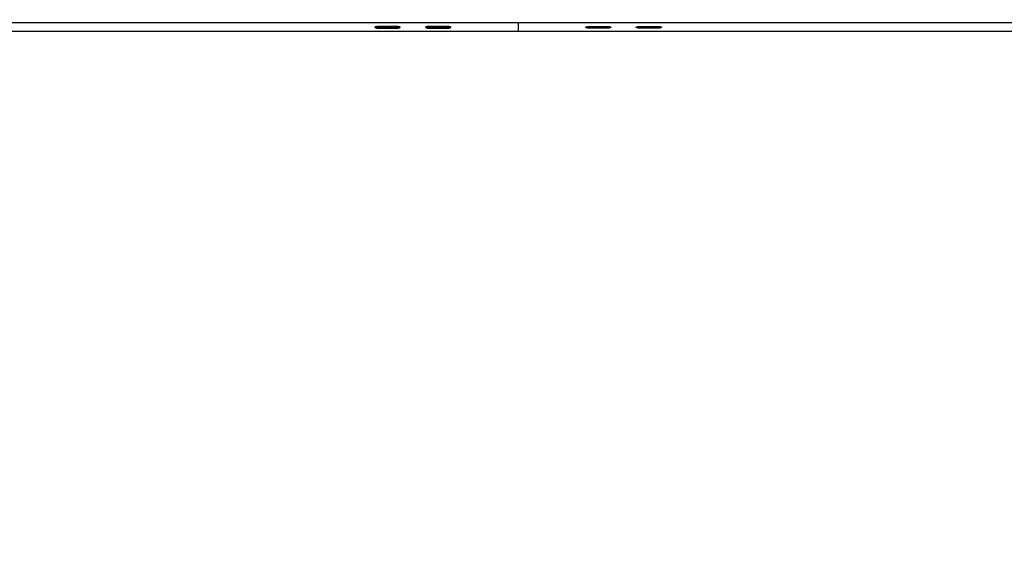
# Model space of a CAD drawing. Units: millimetres. Extents: x 16660 to 28948, y 613 to 13112.
# Drawn here: x 18518 to 19686, y 10182 to 10804 of the extents above; entities that cross this region are included whole.
import ezdxf

# ---------------------------------------------------------------- set-up
doc = ezdxf.new("R2010")
doc.units = ezdxf.units.MM
doc.styles.get("Standard").update_dxf_attribs({"font": 'arial.ttf'})
doc.dimstyles.new('SLDDIMSTYLE3', dxfattribs={"dimtxt": 175, "dimasz": 165.1, "dimexe": 0, "dimexo": 0.0625, "dimgap": 43.75, "dimtad": 1, "dimdec": 0, "dimrnd": 1e-09, "dimzin": 12, "dimdsep": 46, "dimtxsty": 'Standard', "dimsah": 1, "dimcen": 0.09, "dimadec": 0, "dimazin": 3, "dimtfac": 1, "dimtdec": 0, "dimtofl": 0, "dimtmove": 0, "dimatfit": 3, "dimfxl": 1, "dimfrac": 2, "dimtolj": 1, "dimtzin": 12, "dimarcsym": 0})
doc.dimstyles.new('SLDDIMSTYLE4', dxfattribs={"dimtxt": 175, "dimasz": 165.1, "dimexe": 0, "dimexo": 0.0625, "dimgap": 43.75, "dimtad": 1, "dimdec": 4, "dimlfac": 50, "dimzin": 12, "dimdsep": 46, "dimtxsty": 'Standard', "dimsah": 1, "dimcen": 0.09, "dimazin": 3, "dimtfac": 1, "dimtofl": 0, "dimtmove": 0, "dimatfit": 3, "dimfxl": 1, "dimfrac": 2, "dimtolj": 1, "dimtzin": 12, "dimarcsym": 0})

# ---------------------------------------------------------------- blocks, each defined once
blk = doc.blocks.new('*D80')
at = {"color": 0, "linetype": 'Continuous', "lineweight": -2, "ltscale": 50}
for p, q in [((22616.8, 10943.7), (22170.2, 10943.7)), ((22170.2, 10778.6), (22170.2, 8491.2)), ((16660, 8326.1), (22170.2, 8326.1))]:
    blk.add_line(p, q, dxfattribs=at)
at = {"color": 0}
for points in [[(22197.7, 10778.6), (22142.7, 10778.6), (22170.2, 10943.7)], [(22142.7, 8491.2), (22197.7, 8491.2), (22170.2, 8326.1)]]:
    blk.add_solid(points, dxfattribs=at)
at = {"layer": 'Defpoints', "color": 0}
for p in [(22616.9, 10943.7), (16659.9, 8326.1), (22170.2, 8326.1)]:
    blk.add_point(p, dxfattribs=at)
at = {"color": 0, "lineweight": 18, "insert": (21947.8, 9582.9), "char_height": 175, "attachment_point": 2, "rotation": 90}
blk.add_mtext('\\A1;2618', dxfattribs=at)
blk = doc.blocks.new('*D83')
at = {"color": 0, "linetype": 'Continuous', "lineweight": -2, "ltscale": 50}
blk.add_arc((9672.2, 8326.1), 15243.2, 0.62058, 9.37942, dxfattribs=at)
at = {"color": 0}
for points in [[(24738.7, 10814.9), (24684.5, 10805.7), (24683.8, 10973)], [(24887, 8491), (24942, 8491.3), (24915.4, 8326.1)]]:
    blk.add_solid(points, dxfattribs=at)
at = {"layer": 'Defpoints', "color": 0}
for p in [(24688.1, 10973.8), (22915.4, 10661.2), (24812.3, 10095.7), (16659.9, 8326.1), (28352.7, 8326.1)]:
    blk.add_point(p, dxfattribs=at)
at = {"color": 0, "lineweight": 18, "insert": (25073.9, 9764.3), "char_height": 175, "attachment_point": 1, "rotation": 274.7295}
blk.add_mtext('\\A1;10%%d', dxfattribs=at)

msp = doc.modelspace()

# ---------------------------------------------------------------- linework, layer by layer
at = {"color": 7, "linetype": 'Continuous', "lineweight": 25, "ltscale": 50}
for p, q in [((18215.4105338, 10800.4920827), (20002.4106386, 10800.4920827)), ((18962.410632, 10795.8567487), (18945.4106721, 10795.8567487)), ((18945.4106721, 10795.0766431), (18962.410632, 10795.0766431)), ((18945.4106721, 10793.5994016), (18962.410632, 10793.5994016)), ((19022.410694, 10795.8567487), (19005.4106149, 10795.8567487)), ((19005.4106149, 10795.0766431), (19022.410694, 10795.0766431)), ((19005.4106149, 10793.5994016), (19022.410694, 10793.5994016)), ((19108.9106235, 10800.4920827), (19108.9106235, 10799.3297921)), ((19108.9106235, 10799.3297921), (19108.9106235, 10790.1263581)), ((19195.4106721, 10795.8567487), (19212.410632, 10795.8567487)), ((19212.410632, 10795.0766431), (19195.4106721, 10795.0766431)), ((19212.410632, 10793.5994016), (19195.4106721, 10793.5994016)), ((19255.4106149, 10795.8567487), (19272.4106344, 10795.8567487)), ((19272.4106344, 10795.0766431), (19255.4106149, 10795.0766431)), ((19272.4106344, 10793.5994016), (19255.4106149, 10793.5994016)), ((17682.4842128, 10790.0731908), (19108.9106235, 10790.0731908)), ((19108.9106235, 10790.1263581), (19108.9106235, 10790.0731908)), ((19108.9106235, 10790.0731908), (20511.3370153, 10790.0731908))]:
    msp.add_line(p, q, dxfattribs=at)
at = {"color": 7, "linetype": 'Continuous', "lineweight": 25, "ltscale": 50, "flags": 128}
for points in [[(18945.4106721, 10795.8567487), (18943.8551101, 10795.8240853), (18942.3899087, 10795.7275258), (18941.1003026, 10795.5730306), (18940.0612744, 10795.3691827), (18939.3330249, 10795.1283799), (18938.9579925, 10794.8642121), (18938.9579925, 10794.5919381), (18939.3330249, 10794.3277703), (18940.0612744, 10794.0869676), (18941.1003026, 10793.8833581), (18942.3899087, 10793.7286244), (18943.8551101, 10793.6320649), (18945.4106721, 10793.5994016)], [(18962.410632, 10793.5994016), (18963.9661941, 10793.6320649), (18965.4312762, 10793.7286244), (18966.7208823, 10793.8833581), (18967.7600297, 10794.0869676), (18968.4882793, 10794.3277703), (18968.8631925, 10794.5919381), (18968.8631925, 10794.8642121), (18968.4882793, 10795.1283799), (18967.7600297, 10795.3691827), (18966.7208823, 10795.5730306), (18965.4312762, 10795.7275258), (18963.9661941, 10795.8240853), (18962.410632, 10795.8567487)], [(19005.4106149, 10795.8567487), (19003.8550529, 10795.8240853), (19002.3899707, 10795.7275258), (19001.1003646, 10795.5730306), (19000.0612172, 10795.3691827), (18999.3330869, 10795.1283799), (18998.9580545, 10794.8642121), (18998.9580545, 10794.5919381), (18999.3330869, 10794.3277703), (19000.0612172, 10794.0869676), (19001.1003646, 10793.8833581), (19002.3899707, 10793.7286244), (19003.8550529, 10793.6320649), (19005.4106149, 10793.5994016)], [(19022.410694, 10793.5994016), (19023.9661368, 10793.6320649), (19025.4313382, 10793.7286244), (19026.7209443, 10793.8833581), (19027.7599725, 10794.0869676), (19028.488222, 10794.3277703), (19028.8632545, 10794.5919381), (19028.8632545, 10794.8642121), (19028.488222, 10795.1283799), (19027.7599725, 10795.3691827), (19026.7209443, 10795.5730306), (19025.4313382, 10795.7275258), (19023.9661368, 10795.8240853), (19022.410694, 10795.8567487)], [(19195.4106721, 10793.5994016), (19193.8551101, 10793.6320649), (19192.3899087, 10793.7286244), (19191.1003026, 10793.8833581), (19190.0612744, 10794.0869676), (19189.3330249, 10794.3277703), (19188.9579925, 10794.5919381), (19188.9579925, 10794.8642121), (19189.3330249, 10795.1283799), (19190.0612744, 10795.3691827), (19191.1003026, 10795.5730306), (19192.3899087, 10795.7275258), (19193.8551101, 10795.8240853), (19195.4106721, 10795.8567487)], [(19212.410632, 10795.8567487), (19213.9661941, 10795.8240853), (19215.4312762, 10795.7275258), (19216.7208823, 10795.5730306), (19217.7600297, 10795.3691827), (19218.4882793, 10795.1283799), (19218.8631925, 10794.8642121), (19218.8631925, 10794.5919381), (19218.4882793, 10794.3277703), (19217.7600297, 10794.0869676), (19216.7208823, 10793.8833581), (19215.4312762, 10793.7286244), (19213.9661941, 10793.6320649), (19212.410632, 10793.5994016)], [(19255.4106149, 10793.5994016), (19253.8551125, 10793.6320649), (19252.3899111, 10793.7286244), (19251.1003646, 10793.8833581), (19250.0612172, 10794.0869676), (19249.3330273, 10794.3277703), (19248.9580545, 10794.5919381), (19248.9580545, 10794.8642121), (19249.3330273, 10795.1283799), (19250.0612172, 10795.3691827), (19251.1003646, 10795.5730306), (19252.3899111, 10795.7275258), (19253.8551125, 10795.8240853), (19255.4106149, 10795.8567487)], [(19272.4106344, 10795.8567487), (19273.9661964, 10795.8240853), (19275.4313382, 10795.7275258), (19276.7209443, 10795.5730306), (19277.7600321, 10795.3691827), (19278.488222, 10795.1283799), (19278.8632545, 10794.8642121), (19278.8632545, 10794.5919381), (19278.488222, 10794.3277703), (19277.7600321, 10794.0869676), (19276.7209443, 10793.8833581), (19275.4313382, 10793.7286244), (19273.9661964, 10793.6320649), (19272.4106344, 10793.5994016)]]:
    msp.add_lwpolyline(points, dxfattribs=at)
at = {"color": 7, "linetype": 'Continuous', "lineweight": 25, "ltscale": 2500}
for centre, radius, start, end in [((18945.0029591, 10821.1021112), 26.0286615, 260.0277700468, 270.89751788), ((18962.8180729, 10821.1055407), 26.0320864, 269.1031993056, 279.9715127676), ((19005.0031741, 10821.1055407), 26.0320864, 260.0284872324, 270.8968006944), ((19022.8183104, 10821.101951), 26.0284999, 269.1026892463, 279.9722420076), ((19195.0029591, 10821.1021112), 26.0286615, 260.0277700468, 270.89751788), ((19212.8180729, 10821.1055407), 26.0320864, 269.1031993056, 279.9715127676), ((19255.0030487, 10821.1032729), 26.0298207, 260.0280237123, 270.8971546255), ((19272.8183232, 10821.1017275), 26.0282775, 269.1025221823, 279.97229948)]:
    msp.add_arc(centre, radius, start, end, dxfattribs=at)

# ---------------------------------------------------------------- dimensions: what is measured, and where the dimension line sits
at = {"color": 7, "linetype": 'Continuous', "lineweight": 18, "ltscale": 50}
dim = msp.add_angular_dim_2l(base=(24812.3013254, 10095.7167417), line1=((28352.6643745, 8326.0903703), (16659.909228, 8326.0903703)), line2=((22915.4330192, 10661.2331687), (24688.0869746, 10973.7998885)), dimstyle='SLDDIMSTYLE4', dxfattribs=at)
dim.commit()
dim.dimension.update_dxf_attribs({"geometry": '*D83', "text_midpoint": (24863.467537, 9582.9253729), "dimtype": 162})
dim = msp.add_linear_dim(base=(22170.2279535, 8326.0903703), p1=(22616.851221, 10943.6759237), p2=(16659.909228, 8326.0903703), angle=90, dimstyle='SLDDIMSTYLE3', dxfattribs=at)
dim.commit()
dim.dimension.update_dxf_attribs({"geometry": '*D80', "text_midpoint": (22170.2279535, 9582.9253729), "dimtype": 160})

doc.saveas('drawing.dxf')
